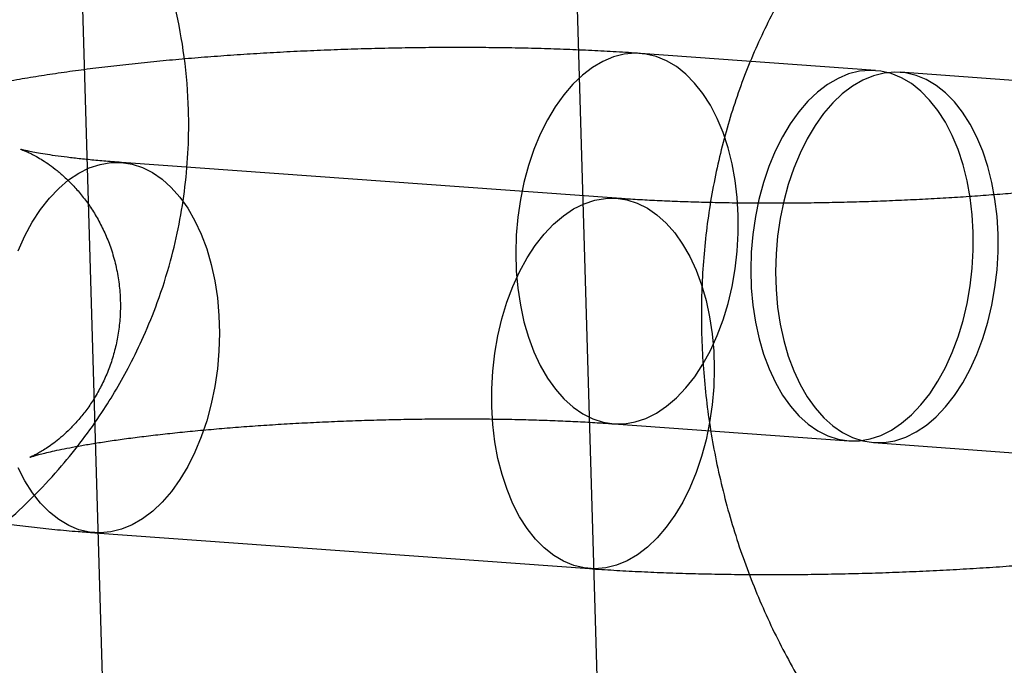
# Model space of a CAD drawing. Units: millimetres. Extents: x -3786 to 31443, y 843 to 50609.
# Drawn here: x 7185 to 7201, y 29249 to 29260 of the extents above; entities that cross this region are included whole.
import ezdxf

# ---------------------------------------------------------------- set-up
doc = ezdxf.new("R2010")
doc.units = ezdxf.units.MM

msp = doc.modelspace()

# ---------------------------------------------------------------- linework, layer by layer
at = {"color": 7, "linetype": 'Continuous', "lineweight": 25}
for p, q in [((7194.70909, 29240.43582), (7193.55632, 29279.29088)), ((7185.55983, 29279.05363), (7186.71261, 29240.19857)), ((7198.95578, 29258.73632), (7195.15583, 29259.01117)), ((7203.15572, 29258.43253), (7199.35578, 29258.70739)), ((7194.7656, 29256.67134), (7186.76571, 29257.24998)), ((7194.72297, 29253.02681), (7198.52292, 29252.75195)), ((7198.92292, 29252.72302), (7202.72287, 29252.44816)), ((7186.33285, 29251.26562), (7194.33275, 29250.68697))]:
    msp.add_line(p, q, dxfattribs=at)
at = {"color": 7, "linetype": 'Continuous', "lineweight": 25, "flags": 128}
for points in [[(7196.73728, 29256.39639), (7196.72038, 29256.68138), (7196.68685, 29256.96019), (7196.63701, 29257.2302), (7196.57131, 29257.48891), (7196.49038, 29257.7339), (7196.39497, 29257.96287), (7196.28597, 29258.1737), (7196.16439, 29258.3644), (7196.03138, 29258.53321), (7195.88817, 29258.67855), (7195.7361, 29258.79905), (7195.5766, 29258.89359), (7195.41114, 29258.9613), (7195.24128, 29259.00153), (7195.06861, 29259.01392), (7194.89472, 29258.99834), (7194.72126, 29258.95495), (7194.54982, 29258.88414), (7194.38203, 29258.78659), (7194.21944, 29258.66319), (7194.06358, 29258.51511), (7193.91589, 29258.34371), (7193.77775, 29258.15062), (7193.65047, 29257.93762), (7193.53521, 29257.70671), (7193.43307, 29257.46004), (7193.34499, 29257.19991), (7193.2718, 29256.92876), (7193.21418, 29256.64912), (7193.17267, 29256.36359), (7193.14765, 29256.07484), (7193.13936, 29255.78558), (7193.14788, 29255.49849), (7193.17312, 29255.21626), (7193.21486, 29254.94153), (7193.27269, 29254.67686), (7193.34609, 29254.42471), (7193.43437, 29254.18746), (7193.5367, 29253.9673), (7193.65212, 29253.7663), (7193.77956, 29253.58633), (7193.91784, 29253.42908), (7194.06565, 29253.29601), (7194.22161, 29253.18836), (7194.38428, 29253.10714), (7194.55214, 29253.0531), (7194.72361, 29253.02676), (7194.89709, 29253.02836), (7195.07097, 29253.05788), (7195.24362, 29253.11504), (7195.41343, 29253.19932), (7195.57881, 29253.30993), (7195.73823, 29253.44583), (7195.89018, 29253.60575), (7196.03326, 29253.78821), (7196.16613, 29253.99149), (7196.28754, 29254.21371), (7196.39636, 29254.45278), (7196.49158, 29254.70647), (7196.57231, 29254.97242), (7196.6378, 29255.24814), (7196.68742, 29255.53106), (7196.72073, 29255.81853), (7196.7374, 29256.10787), (7196.73728, 29256.39639)], [(7200.53723, 29256.12153), (7200.52033, 29256.40652), (7200.4868, 29256.68533), (7200.43696, 29256.95535), (7200.37126, 29257.21406), (7200.29033, 29257.45904), (7200.19492, 29257.68802), (7200.08592, 29257.89884), (7199.96434, 29258.08955), (7199.83133, 29258.25836), (7199.68812, 29258.40369), (7199.53605, 29258.52419), (7199.37655, 29258.61874), (7199.21109, 29258.68644), (7199.04123, 29258.72668), (7198.86856, 29258.73906), (7198.69467, 29258.72349), (7198.5212, 29258.68009), (7198.34977, 29258.60929), (7198.18198, 29258.51173), (7198.01939, 29258.38833), (7197.86353, 29258.24025), (7197.71584, 29258.06886), (7197.5777, 29257.87576), (7197.45042, 29257.66276), (7197.33516, 29257.43185), (7197.23302, 29257.18518), (7197.14494, 29256.92506), (7197.07175, 29256.65391), (7197.01413, 29256.37426), (7196.97262, 29256.08873), (7196.9476, 29255.79999), (7196.93931, 29255.51072), (7196.94783, 29255.22363), (7196.97307, 29254.94141), (7197.01481, 29254.66667), (7197.07264, 29254.402), (7197.14604, 29254.14986), (7197.23432, 29253.9126), (7197.33665, 29253.69244), (7197.45207, 29253.49144), (7197.57951, 29253.31148), (7197.71778, 29253.15422), (7197.86559, 29253.02115), (7198.02156, 29252.9135), (7198.18423, 29252.83228), (7198.35209, 29252.77825), (7198.52356, 29252.75191), (7198.69704, 29252.7535), (7198.87092, 29252.78302), (7199.04357, 29252.84019), (7199.21338, 29252.92447), (7199.37876, 29253.03507), (7199.53818, 29253.17097), (7199.69013, 29253.3309), (7199.83321, 29253.51335), (7199.96608, 29253.71664), (7200.08749, 29253.93885), (7200.19631, 29254.17792), (7200.29153, 29254.43162), (7200.37226, 29254.69756), (7200.43774, 29254.97328), (7200.48737, 29255.2562), (7200.52068, 29255.54367), (7200.53735, 29255.83302), (7200.53723, 29256.12153)], [(7200.93723, 29256.0926), (7200.92033, 29256.37759), (7200.8868, 29256.6564), (7200.83695, 29256.92642), (7200.77126, 29257.18513), (7200.69033, 29257.43011), (7200.59491, 29257.65908), (7200.48591, 29257.86991), (7200.36434, 29258.06062), (7200.23132, 29258.22942), (7200.08811, 29258.37476), (7199.93605, 29258.49526), (7199.77654, 29258.5898), (7199.61109, 29258.65751), (7199.44123, 29258.69774), (7199.26855, 29258.71013), (7199.09467, 29258.69455), (7198.9212, 29258.65116), (7198.74977, 29258.58036), (7198.58198, 29258.4828), (7198.41939, 29258.3594), (7198.26352, 29258.21132), (7198.11583, 29258.03993), (7197.9777, 29257.84683), (7197.85041, 29257.63383), (7197.73516, 29257.40292), (7197.63302, 29257.15625), (7197.54494, 29256.89613), (7197.47175, 29256.62497), (7197.41412, 29256.34533), (7197.37261, 29256.0598), (7197.34759, 29255.77106), (7197.3393, 29255.48179), (7197.34782, 29255.1947), (7197.37307, 29254.91247), (7197.4148, 29254.63774), (7197.47264, 29254.37307), (7197.54604, 29254.12092), (7197.63431, 29253.88367), (7197.73664, 29253.66351), (7197.85206, 29253.46251), (7197.97951, 29253.28254), (7198.11778, 29253.12529), (7198.26559, 29252.99222), (7198.42156, 29252.88457), (7198.58423, 29252.80335), (7198.75208, 29252.74932), (7198.92355, 29252.72297), (7199.09703, 29252.72457), (7199.27091, 29252.75409), (7199.44356, 29252.81126), (7199.61337, 29252.89553), (7199.77876, 29253.00614), (7199.93817, 29253.14204), (7200.09013, 29253.30196), (7200.2332, 29253.48442), (7200.36607, 29253.68771), (7200.48748, 29253.90992), (7200.59631, 29254.14899), (7200.69153, 29254.40268), (7200.77226, 29254.66863), (7200.83774, 29254.94435), (7200.88737, 29255.22727), (7200.92067, 29255.51474), (7200.93734, 29255.80409), (7200.93723, 29256.0926)], [(7185.09232, 29255.82401), (7185.20115, 29256.06308), (7185.32256, 29256.2853), (7185.45542, 29256.48858), (7185.5985, 29256.67104), (7185.75046, 29256.83096), (7185.90987, 29256.96686), (7186.07525, 29257.07747), (7186.24506, 29257.16175), (7186.41771, 29257.21891), (7186.59159, 29257.24843), (7186.76508, 29257.25003), (7186.93655, 29257.22369), (7187.1044, 29257.16965), (7187.26707, 29257.08843), (7187.42304, 29256.98078), (7187.57085, 29256.84771), (7187.70912, 29256.69046), (7187.83656, 29256.51049), (7187.95199, 29256.30949), (7188.05431, 29256.08933), (7188.14259, 29255.85208), (7188.21599, 29255.59994), (7188.27383, 29255.33526), (7188.31556, 29255.06053), (7188.34081, 29254.7783), (7188.34932, 29254.49121), (7188.34103, 29254.20195), (7188.31602, 29253.9132), (7188.2745, 29253.62767), (7188.21688, 29253.34803), (7188.14369, 29253.07688), (7188.05561, 29252.81675), (7187.95347, 29252.57008), (7187.83822, 29252.33917), (7187.71093, 29252.12617), (7187.5728, 29251.93308), (7187.42511, 29251.76169), (7187.26924, 29251.6136), (7187.10665, 29251.4902), (7186.93886, 29251.39265), (7186.76743, 29251.32184), (7186.59396, 29251.27845), (7186.42008, 29251.26287), (7186.2474, 29251.27526), (7186.07754, 29251.31549), (7185.91208, 29251.3832), (7185.75258, 29251.47774), (7185.60051, 29251.59825), (7185.4573, 29251.74358), (7185.32429, 29251.91239), (7185.20272, 29252.10309), (7185.09371, 29252.31392)], [(7192.75129, 29253.30176), (7192.75118, 29253.59027), (7192.76785, 29253.87962), (7192.80116, 29254.16709), (7192.85078, 29254.45), (7192.91626, 29254.72572), (7192.99699, 29254.99167), (7193.09221, 29255.24537), (7193.20104, 29255.48444), (7193.32245, 29255.70665), (7193.45532, 29255.90994), (7193.59839, 29256.09239), (7193.75035, 29256.25232), (7193.90976, 29256.38822), (7194.07515, 29256.49882), (7194.24496, 29256.5831), (7194.41761, 29256.64027), (7194.59149, 29256.66979), (7194.76497, 29256.67138), (7194.93644, 29256.64504), (7195.10429, 29256.59101), (7195.26696, 29256.50979), (7195.42293, 29256.40214), (7195.57074, 29256.26907), (7195.70901, 29256.11181), (7195.83646, 29255.93185), (7195.95188, 29255.73084), (7196.05421, 29255.51069), (7196.14248, 29255.27343), (7196.21588, 29255.02129), (7196.27372, 29254.75662), (7196.31545, 29254.48188), (7196.3407, 29254.19966), (7196.34922, 29253.91257), (7196.34093, 29253.6233), (7196.31591, 29253.33456), (7196.2744, 29253.04903), (7196.21677, 29252.76938), (7196.14358, 29252.49823), (7196.0555, 29252.23811), (7195.95336, 29251.99144), (7195.83811, 29251.76053), (7195.71082, 29251.54753), (7195.57269, 29251.35443), (7195.425, 29251.18304), (7195.26913, 29251.03496), (7195.10654, 29250.91156), (7194.93875, 29250.814), (7194.76732, 29250.7432), (7194.59385, 29250.6998), (7194.41997, 29250.68423), (7194.24729, 29250.69661), (7194.07743, 29250.73685), (7193.91198, 29250.80455), (7193.75247, 29250.8991), (7193.60041, 29251.0196), (7193.4572, 29251.16493), (7193.32418, 29251.33374), (7193.20261, 29251.52445), (7193.09361, 29251.73527), (7192.99819, 29251.96425), (7192.91726, 29252.20923), (7192.85157, 29252.46794), (7192.80172, 29252.73796), (7192.76819, 29253.01677), (7192.75129, 29253.30176)]]:
    msp.add_lwpolyline(points, dxfattribs=at)
at = {"color": 7, "linetype": 'Continuous', "lineweight": 25}
for points, knots in [([(7141.42362, 29248.02499), (7141.67976, 29247.9579), (7142.14956, 29247.83485), (7142.86949, 29247.67923), (7143.50639, 29247.55862), (7144.13553, 29247.45338), (7144.74198, 29247.36297), (7145.34173, 29247.28212), (7145.86904, 29247.21687), (7146.39095, 29247.15689), (7146.99166, 29247.09327), (7147.73105, 29247.02275), (7148.62234, 29246.94875), (7149.78924, 29246.86741), (7151.17144, 29246.79239), (7152.67562, 29246.73367), (7154.06293, 29246.69674), (7155.31013, 29246.67675), (7156.43406, 29246.66909), (7157.50975, 29246.67026), (7158.60876, 29246.67901), (7159.89226, 29246.69904), (7161.37181, 29246.73886), (7163.08341, 29246.80802), (7164.77506, 29246.89177), (7166.43367, 29246.99014), (7168.0178, 29247.10052), (7169.5912, 29247.23146), (7171.18357, 29247.38818), (7172.69144, 29247.56128), (7174.10707, 29247.74894), (7175.40313, 29247.94431), (7176.67437, 29248.16315), (7177.92032, 29248.41112), (7179.09731, 29248.68548), (7180.1812, 29248.9842), (7181.24227, 29249.33337), (7182.24068, 29249.73731), (7183.18371, 29250.21302), (7184.06543, 29250.76017), (7184.95589, 29251.45463), (7185.78125, 29252.29048), (7186.42295, 29253.13978), (7186.84361, 29253.85086), (7187.13671, 29254.45678), (7187.36453, 29255.01928), (7187.61941, 29255.82142), (7187.82299, 29256.86647), (7187.87315, 29257.96869), (7187.79494, 29258.94366), (7187.64986, 29259.7351), (7187.45346, 29260.43657), (7187.22621, 29261.05107), (7186.97478, 29261.60165), (7186.68599, 29262.13414), (7186.3321, 29262.68813), (7185.87503, 29263.28862), (7185.32807, 29263.88276), (7184.74576, 29264.40797), (7184.14877, 29264.8625), (7183.54211, 29265.25437), (7182.91344, 29265.59785), (7182.27323, 29265.893), (7181.57841, 29266.16668), (7180.91777, 29266.38817), (7180.23745, 29266.58673), (7179.64562, 29266.74121), (7179.16047, 29266.85712), (7178.72023, 29266.95201), (7178.30705, 29267.03349), (7177.7879, 29267.1246), (7177.18844, 29267.2149), (7176.50846, 29267.30354), (7175.772, 29267.38804), (7175.00831, 29267.46777), (7174.28001, 29267.53908), (7173.6654, 29267.59645), (7173.20589, 29267.63716), (7172.91773, 29267.66174), (7172.80234, 29267.67065), (7172.75737, 29267.67412)], [0, 0, 0, 0, 0.01545579, 0.02834786, 0.03921445, 0.04841805, 0.05975539, 0.0693531, 0.0772845, 0.08468378, 0.09388086, 0.1049115, 0.11770096, 0.13219465, 0.15303216, 0.17207983, 0.18909651, 0.20408392, 0.21705052, 0.22918508, 0.24182092, 0.25494871, 0.27318578, 0.2928171, 0.31439103, 0.33198012, 0.35088763, 0.37036356, 0.38841782, 0.41006367, 0.42888167, 0.44730497, 0.46709819, 0.48780655, 0.50876476, 0.52870397, 0.54778372, 0.56886831, 0.58494148, 0.60037008, 0.61598194, 0.63189449, 0.6458687, 0.6571672, 0.66342615, 0.67059177, 0.67910377, 0.69381547, 0.70898147, 0.71944978, 0.72933258, 0.73798847, 0.74590499, 0.75310419, 0.75997256, 0.76812815, 0.77776029, 0.7884211, 0.79849307, 0.8080028, 0.81842116, 0.83002845, 0.84145238, 0.85224815, 0.86726595, 0.88016059, 0.89089094, 0.90175386, 0.90768061, 0.91441452, 0.92324832, 0.93474282, 0.94433145, 0.95584951, 0.96884763, 0.97881547, 0.98809317, 0.99560634, 0.99828762, 1, 1, 1, 1]), ([(7204.75267, 29264.04781), (7204.65638, 29264.05367), (7204.41707, 29264.06825), (7204.03468, 29264.06925), (7203.60731, 29264.04721), (7203.18321, 29264.00035), (7202.7635, 29263.92939), (7202.34916, 29263.83447), (7201.94113, 29263.71592), (7201.54038, 29263.57409), (7201.14781, 29263.40935), (7200.76428, 29263.22211), (7200.39065, 29263.01277), (7200.02773, 29262.7818), (7199.67636, 29262.52967), (7199.33733, 29262.2569), (7199.01145, 29261.96405), (7198.6995, 29261.65173), (7198.40227, 29261.32058), (7198.12049, 29260.97133), (7197.85492, 29260.60476), (7197.60627, 29260.22169), (7197.37521, 29259.82306), (7197.16239, 29259.40982), (7196.96839, 29258.98302), (7196.79374, 29258.54374), (7196.63892, 29258.09314), (7196.50436, 29257.63238), (7196.39038, 29257.16268), (7196.29728, 29256.68526), (7196.22526, 29256.20137), (7196.1745, 29255.71224), (7196.14508, 29255.21913), (7196.13706, 29254.72328), (7196.15041, 29254.22591), (7196.1851, 29253.72825), (7196.24101, 29253.23151), (7196.31802, 29252.73689), (7196.41594, 29252.24558), (7196.53455, 29251.75875), (7196.67361, 29251.27758), (7196.83283, 29250.80323), (7197.01187, 29250.33685), (7197.21038, 29249.87959), (7197.42793, 29249.4326), (7197.66408, 29248.99701), (7197.91832, 29248.57396), (7198.1901, 29248.16456), (7198.4788, 29247.76992), (7198.78376, 29247.39114), (7199.10424, 29247.02928), (7199.43944, 29246.68537), (7199.7885, 29246.3604), (7200.15048, 29246.05531), (7200.52441, 29245.77099), (7200.90923, 29245.50824), (7201.30385, 29245.26778), (7201.70716, 29245.05027), (7202.11799, 29244.85623), (7202.53518, 29244.68614), (7202.95755, 29244.54033), (7203.38393, 29244.4191), (7203.81316, 29244.32257), (7204.23559, 29244.25245), (7204.54199, 29244.21838), (7204.70423, 29244.20609), (7204.731, 29244.20406)], [0, 0, 0, 0, 0.010348102, 0.025718296, 0.041051788, 0.056344991, 0.071607821, 0.086850753, 0.102083436, 0.117314344, 0.132554362, 0.147814109, 0.163103723, 0.17843265, 0.193809441, 0.20924155, 0.22473516, 0.240295031, 0.255924384, 0.271624844, 0.287396437, 0.303237655, 0.319145595, 0.335116154, 0.351144276, 0.367224242, 0.383349953, 0.399515226, 0.415714046, 0.431940779, 0.448190342, 0.464458302, 0.480740944, 0.497035271, 0.513338982, 0.529650412, 0.545968445, 0.562292423, 0.57862203, 0.594957176, 0.611297883, 0.627644128, 0.643995684, 0.660352019, 0.676712159, 0.693074579, 0.709437086, 0.725796734, 0.742149754, 0.75849152, 0.774816564, 0.791118638, 0.807390844, 0.823625817, 0.839815981, 0.855953848, 0.872032341, 0.888045139, 0.903986991, 0.919853993, 0.935643802, 0.951355765, 0.966990983, 0.982552284, 0.997121177, 1, 1, 1, 1]), ([(7195.15583, 29259.01117), (7195.09081, 29259.01575), (7194.89843, 29259.02928), (7194.57003, 29259.04877), (7194.16839, 29259.06828), (7193.75914, 29259.08378), (7193.34317, 29259.09545), (7192.9211, 29259.10335), (7192.49376, 29259.10753), (7192.06207, 29259.10806), (7191.62703, 29259.10495), (7191.18968, 29259.09825), (7190.75113, 29259.08799), (7190.31249, 29259.07421), (7189.87492, 29259.05695), (7189.43957, 29259.03624), (7189.00756, 29259.01212), (7188.57996, 29258.98464), (7188.1578, 29258.95383), (7187.74205, 29258.9197), (7187.33359, 29258.88228), (7186.93319, 29258.84155), (7186.54149, 29258.79747), (7186.15892, 29258.74993), (7185.78565, 29258.69876), (7185.4215, 29258.64364), (7185.06569, 29258.58404), (7184.71658, 29258.51907), (7184.37098, 29258.44712), (7184.02288, 29258.36522), (7183.66103, 29258.26741), (7183.32622, 29258.16069), (7183.03043, 29258.04891), (7182.79185, 29257.94492), (7182.57772, 29257.8382), (7182.37817, 29257.72499), (7182.18797, 29257.60232), (7182.00437, 29257.46761), (7181.82659, 29257.31879), (7181.65532, 29257.15447), (7181.49235, 29256.97411), (7181.34005, 29256.77799), (7181.20093, 29256.56712), (7181.07732, 29256.34298), (7180.97118, 29256.10737), (7180.88085, 29255.85308), (7180.81054, 29255.58223), (7180.76417, 29255.29816), (7180.74415, 29255.01462), (7180.74965, 29254.73445), (7180.77955, 29254.45985), (7180.83257, 29254.19282), (7180.90723, 29253.93516), (7181.00196, 29253.68849), (7181.11498, 29253.45426), (7181.24439, 29253.23376), (7181.38809, 29253.0281), (7181.54381, 29252.83812), (7181.70919, 29252.66437), (7181.88193, 29252.50694), (7182.06005, 29252.3654), (7182.2422, 29252.23873), (7182.42811, 29252.12536), (7182.61886, 29252.02329), (7182.81734, 29251.9302), (7183.02885, 29251.84359), (7183.26249, 29251.76065), (7183.53355, 29251.67822), (7183.86142, 29251.59452), (7184.21836, 29251.51997), (7184.58427, 29251.45674), (7184.93847, 29251.40479), (7185.3019, 29251.35948), (7185.67925, 29251.31976), (7186.02193, 29251.28896), (7186.24305, 29251.27236), (7186.33285, 29251.26562)], [0, 0, 0, 0, 0.00822877, 0.02434934, 0.04030739, 0.05612276, 0.07182839, 0.08744919, 0.10300455, 0.11851009, 0.13397875, 0.14942166, 0.16484871, 0.18026904, 0.1956908, 0.21112051, 0.22656722, 0.24204061, 0.25755147, 0.2731122, 0.28873755, 0.30444557, 0.32025901, 0.33620731, 0.3523298, 0.36868067, 0.38533745, 0.40241604, 0.42009938, 0.43869609, 0.4587658, 0.48131059, 0.49725054, 0.51073512, 0.52269249, 0.53364397, 0.54395829, 0.5538962, 0.56363681, 0.57329387, 0.58292943, 0.59256856, 0.60221716, 0.61187096, 0.62152491, 0.63117557, 0.64190185, 0.65249156, 0.6629138, 0.67318087, 0.6833068, 0.69330346, 0.7031835, 0.7129588, 0.72264022, 0.73223786, 0.74176145, 0.75122164, 0.76063217, 0.77001802, 0.77942013, 0.7889094, 0.79859779, 0.80865024, 0.81930027, 0.83087837, 0.84387108, 0.85904031, 0.8775773, 0.90017818, 0.91869292, 0.93603614, 0.95425894, 0.9716484, 0.98848538, 1, 1, 1, 1]), ([(7194.33275, 29250.68697), (7194.39776, 29250.6824), (7194.59015, 29250.66886), (7194.91854, 29250.64937), (7195.32018, 29250.62987), (7195.72944, 29250.61437), (7196.14541, 29250.6027), (7196.56747, 29250.5948), (7196.99481, 29250.59061), (7197.4265, 29250.59009), (7197.86155, 29250.5932), (7198.2989, 29250.5999), (7198.73745, 29250.61015), (7199.17608, 29250.62393), (7199.61365, 29250.6412), (7200.04901, 29250.66191), (7200.48102, 29250.68602), (7200.90862, 29250.7135), (7201.33078, 29250.74432), (7201.74653, 29250.77844), (7202.15499, 29250.81586), (7202.55539, 29250.85659), (7202.94709, 29250.90068), (7203.32966, 29250.94821), (7203.70292, 29250.99939), (7204.06708, 29251.0545), (7204.42289, 29251.1141), (7204.772, 29251.17908), (7205.1176, 29251.25103), (7205.46569, 29251.33293), (7205.82754, 29251.43073), (7206.16236, 29251.53746), (7206.45815, 29251.64924), (7206.69672, 29251.75323), (7206.91086, 29251.85995), (7207.1104, 29251.97316), (7207.30061, 29252.09583), (7207.4842, 29252.23054), (7207.66199, 29252.37936), (7207.83326, 29252.54368), (7207.99622, 29252.72404), (7208.14853, 29252.92015), (7208.28764, 29253.13102), (7208.41126, 29253.35516), (7208.51739, 29253.59078), (7208.60773, 29253.84506), (7208.67804, 29254.11591), (7208.7244, 29254.39999), (7208.74443, 29254.68353), (7208.73893, 29254.9637), (7208.70902, 29255.23829), (7208.65601, 29255.50532), (7208.58134, 29255.76298), (7208.48662, 29256.00965), (7208.37359, 29256.24388), (7208.24419, 29256.46438), (7208.10049, 29256.67005), (7207.94477, 29256.86003), (7207.77939, 29257.03378), (7207.60664, 29257.19121), (7207.42853, 29257.33274), (7207.24637, 29257.45941), (7207.06047, 29257.57278), (7206.86972, 29257.67486), (7206.67124, 29257.76794), (7206.45973, 29257.85455), (7206.22609, 29257.9375), (7205.95502, 29258.01992), (7205.62716, 29258.10362), (7205.27022, 29258.17817), (7204.9043, 29258.24141), (7204.5501, 29258.29336), (7204.18668, 29258.33867), (7203.80933, 29258.37839), (7203.46664, 29258.40918), (7203.24553, 29258.42579), (7203.15572, 29258.43253)], [0, 0, 0, 0, 0.00822877, 0.02434934, 0.04030739, 0.05612276, 0.07182839, 0.08744919, 0.10300455, 0.11851009, 0.13397875, 0.14942166, 0.16484871, 0.18026904, 0.1956908, 0.21112051, 0.22656722, 0.24204061, 0.25755147, 0.2731122, 0.28873755, 0.30444557, 0.32025901, 0.33620731, 0.3523298, 0.36868067, 0.38533745, 0.40241604, 0.42009938, 0.43869609, 0.4587658, 0.48131059, 0.49725054, 0.51073512, 0.52269249, 0.53364397, 0.54395829, 0.5538962, 0.56363681, 0.57329387, 0.58292943, 0.59256856, 0.60221716, 0.61187096, 0.62152491, 0.63117557, 0.64190185, 0.65249156, 0.6629138, 0.67318087, 0.6833068, 0.69330346, 0.7031835, 0.7129588, 0.72264022, 0.73223786, 0.74176145, 0.75122164, 0.76063217, 0.77001802, 0.77942013, 0.7889094, 0.79859779, 0.80865024, 0.81930027, 0.83087837, 0.84387108, 0.85904031, 0.8775773, 0.90017818, 0.91869292, 0.93603614, 0.95425894, 0.9716484, 0.98848538, 1, 1, 1, 1]), ([(7186.76571, 29257.24998), (7186.71458, 29257.25378), (7186.57053, 29257.26449), (7186.3476, 29257.28369), (7186.10512, 29257.30776), (7185.8865, 29257.33282), (7185.69327, 29257.35822), (7185.52703, 29257.38318), (7185.38905, 29257.4068), (7185.28392, 29257.4273), (7185.20913, 29257.44377), (7185.16114, 29257.45564), (7185.13598, 29257.46267), (7185.13233, 29257.46396), (7185.14874, 29257.45856), (7185.18386, 29257.44544), (7185.23652, 29257.42338), (7185.30573, 29257.3909), (7185.3905, 29257.34629), (7185.48973, 29257.28761), (7185.60212, 29257.21263), (7185.72597, 29257.11893), (7185.85862, 29257.00435), (7185.9962, 29256.86754), (7186.13384, 29256.70842), (7186.26628, 29256.52828), (7186.38868, 29256.32944), (7186.49706, 29256.11473), (7186.59184, 29255.87861), (7186.66794, 29255.62389), (7186.72086, 29255.35461), (7186.74765, 29255.08466), (7186.74905, 29254.81756), (7186.72626, 29254.55608), (7186.68079, 29254.30273), (7186.61446, 29254.05983), (7186.52942, 29253.82965), (7186.42825, 29253.61437), (7186.31412, 29253.41619), (7186.19082, 29253.23712), (7186.0628, 29253.07885), (7185.93482, 29252.94235), (7185.81146, 29252.82756), (7185.6965, 29252.73338), (7185.59269, 29252.65789), (7185.5018, 29252.59884), (7185.42499, 29252.55403), (7185.36331, 29252.52161), (7185.31774, 29252.49997), (7185.28928, 29252.48776), (7185.27908, 29252.4839), (7185.28858, 29252.4875), (7185.31933, 29252.49778), (7185.37292, 29252.51403), (7185.45076, 29252.53552), (7185.55394, 29252.56151), (7185.68311, 29252.59123), (7185.83842, 29252.6239), (7186.01955, 29252.65875), (7186.22574, 29252.69505), (7186.45591, 29252.73213), (7186.70868, 29252.76937), (7186.98254, 29252.80625), (7187.27585, 29252.84229), (7187.58689, 29252.87708), (7187.91391, 29252.91028), (7188.25514, 29252.94156), (7188.60879, 29252.97069), (7188.97308, 29252.99742), (7189.34621, 29253.02157), (7189.7264, 29253.04298), (7190.11185, 29253.06151), (7190.50077, 29253.07705), (7190.89138, 29253.08951), (7191.28188, 29253.09884), (7191.67044, 29253.10498), (7192.05527, 29253.10793), (7192.43458, 29253.10768), (7192.8066, 29253.10427), (7193.16955, 29253.09775), (7193.52165, 29253.0882), (7193.86121, 29253.07576), (7194.1861, 29253.06053), (7194.47373, 29253.04415), (7194.64718, 29253.03208), (7194.72297, 29253.02681)], [0, 0, 0, 0, 0.00837884, 0.02360842, 0.03862591, 0.05335816, 0.06774752, 0.08172848, 0.09522968, 0.10817871, 0.11921481, 0.12963522, 0.13944882, 0.14869628, 0.1574488, 0.16580458, 0.17388385, 0.18182333, 0.18974671, 0.19776958, 0.20603702, 0.21467158, 0.22375497, 0.23330874, 0.24328975, 0.25361056, 0.26417359, 0.27489644, 0.28571983, 0.29781495, 0.30979017, 0.32158166, 0.33318538, 0.34460362, 0.35583754, 0.36688602, 0.37774103, 0.38838457, 0.39878528, 0.40889651, 0.41865985, 0.42801946, 0.43694646, 0.44546089, 0.45363671, 0.46158947, 0.46945792, 0.47738875, 0.48547808, 0.49386255, 0.50266296, 0.51198115, 0.52189561, 0.53245771, 0.5436897, 0.5555853, 0.56811332, 0.58122378, 0.59485515, 0.60894129, 0.62341697, 0.63822155, 0.65330097, 0.66860835, 0.6841038, 0.69975372, 0.71552996, 0.73140888, 0.74737054, 0.76339798, 0.77947652, 0.79559332, 0.81173682, 0.8278964, 0.84406202, 0.86022152, 0.87636407, 0.89247921, 0.90855571, 0.92458109, 0.94054122, 0.95641978, 0.97219768, 0.98785225, 1, 1, 1, 1]), ([(7202.72287, 29252.44816), (7202.77399, 29252.44436), (7202.91805, 29252.43365), (7203.14097, 29252.41445), (7203.38346, 29252.39039), (7203.60208, 29252.36532), (7203.7953, 29252.33993), (7203.96155, 29252.31496), (7204.09952, 29252.29134), (7204.20465, 29252.27085), (7204.27944, 29252.25438), (7204.32744, 29252.2425), (7204.35259, 29252.23547), (7204.35625, 29252.23419), (7204.33983, 29252.23959), (7204.30472, 29252.2527), (7204.25206, 29252.27477), (7204.18285, 29252.30725), (7204.09808, 29252.35185), (7203.99885, 29252.41053), (7203.88646, 29252.48551), (7203.76261, 29252.57921), (7203.62995, 29252.6938), (7203.49237, 29252.83061), (7203.35474, 29252.98972), (7203.2223, 29253.16986), (7203.0999, 29253.3687), (7202.99152, 29253.58342), (7202.89674, 29253.81954), (7202.82064, 29254.07426), (7202.76772, 29254.34354), (7202.74093, 29254.61349), (7202.73953, 29254.88059), (7202.76232, 29255.14206), (7202.80778, 29255.39542), (7202.87411, 29255.63831), (7202.95916, 29255.8685), (7203.06032, 29256.08377), (7203.17446, 29256.28196), (7203.29775, 29256.46102), (7203.42577, 29256.61929), (7203.55375, 29256.7558), (7203.67712, 29256.87058), (7203.79208, 29256.96477), (7203.89589, 29257.04026), (7203.98678, 29257.0993), (7204.06359, 29257.14411), (7204.12526, 29257.17654), (7204.17084, 29257.19818), (7204.1993, 29257.21038), (7204.20949, 29257.21424), (7204.2, 29257.21065), (7204.16924, 29257.20037), (7204.11565, 29257.18412), (7204.03781, 29257.16263), (7203.93463, 29257.13664), (7203.80547, 29257.10691), (7203.65016, 29257.07425), (7203.46903, 29257.0394), (7203.26283, 29257.0031), (7203.03267, 29256.96602), (7202.77989, 29256.92877), (7202.50603, 29256.89189), (7202.21273, 29256.85585), (7201.90169, 29256.82106), (7201.57467, 29256.78787), (7201.23344, 29256.75658), (7200.87979, 29256.72746), (7200.5155, 29256.70073), (7200.14237, 29256.67658), (7199.76218, 29256.65517), (7199.37673, 29256.63664), (7198.9878, 29256.6211), (7198.59719, 29256.60863), (7198.2067, 29256.59931), (7197.81814, 29256.59316), (7197.4333, 29256.59022), (7197.05399, 29256.59047), (7196.68198, 29256.59388), (7196.31902, 29256.6004), (7195.96693, 29256.60994), (7195.62737, 29256.62239), (7195.30248, 29256.63762), (7195.01485, 29256.654), (7194.84139, 29256.66607), (7194.7656, 29256.67134)], [0, 0, 0, 0, 0.00837884, 0.02360842, 0.03862591, 0.05335816, 0.06774752, 0.08172848, 0.09522968, 0.10817871, 0.11921481, 0.12963522, 0.13944882, 0.14869628, 0.1574488, 0.16580458, 0.17388385, 0.18182333, 0.18974671, 0.19776958, 0.20603702, 0.21467158, 0.22375497, 0.23330874, 0.24328975, 0.25361056, 0.26417359, 0.27489644, 0.28571983, 0.29781495, 0.30979017, 0.32158166, 0.33318538, 0.34460362, 0.35583754, 0.36688602, 0.37774103, 0.38838457, 0.39878528, 0.40889651, 0.41865985, 0.42801946, 0.43694646, 0.44546089, 0.45363671, 0.46158947, 0.46945792, 0.47738875, 0.48547808, 0.49386255, 0.50266296, 0.51198115, 0.52189561, 0.53245771, 0.5436897, 0.5555853, 0.56811332, 0.58122378, 0.59485515, 0.60894129, 0.62341697, 0.63822155, 0.65330097, 0.66860835, 0.6841038, 0.69975372, 0.71552996, 0.73140888, 0.74737054, 0.76339798, 0.77947652, 0.79559332, 0.81173682, 0.8278964, 0.84406202, 0.86022152, 0.87636407, 0.89247921, 0.90855571, 0.92458109, 0.94054122, 0.95641978, 0.97219768, 0.98785225, 1, 1, 1, 1])]:
    msp.add_open_spline(points, degree=3, knots=knots, dxfattribs=at)

doc.saveas('drawing.dxf')
